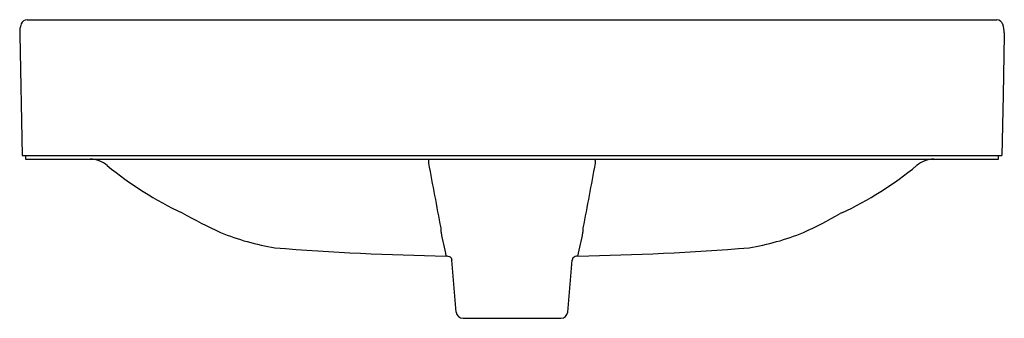
# Model space of a CAD drawing. Units: inches. Extents: x 40.2 to 63, y -38.8 to -31.9.
import ezdxf

# ---------------------------------------------------------------- set-up
doc = ezdxf.new("R2010")
doc.units = ezdxf.units.IN
doc.header["$LTSCALE"] = 0.64311
doc.header["$MEASUREMENT"] = 0
doc.layers.get('0').update_dxf_attribs({"color": 255, "linetype": 'CONTINUOUS'})
doc.layers.get('Defpoints').update_dxf_attribs({"linetype": 'CONTINUOUS'})
doc.styles.get("Standard").update_dxf_attribs({"font": 'txt', "width": 0.8})

msp = doc.modelspace()

# ---------------------------------------------------------------- linework, layer by layer
for p, q in [((40.357, -31.924), (62.845, -31.924)), ((40.184, -32.271), (40.24, -35.074)), ((63.019, -32.271), (62.99, -33.672)), ((62.99, -33.672), (62.961, -35.074)), ((40.24, -35.074), (62.961, -35.074)), ((40.321, -35.074), (40.321, -35.153)), ((40.321, -35.153), (62.881, -35.153)), ((62.881, -35.153), (62.881, -35.074)), ((50.173, -37.427), (50.191, -37.439)), ((50.191, -37.439), (50.203, -37.493)), ((53.011, -37.439), (52.999, -37.493)), ((50.309, -38.7), (50.203, -37.493)), ((52.893, -38.7), (52.999, -37.493)), ((50.466, -38.843), (52.736, -38.843))]:
    msp.add_line(p, q)
for centre, radius, start, end in [((40.367, -32.084), 0.16, 93.7484, 157.0555), ((62.836, -32.083), 0.159, 18.8271, 86.7214), ((41.775, -32.259), 1.591, 176.9402, 180.4368), ((40.545, -32.186), 0.359, 163.8013, 178.1031), ((40.555, -32.163), 0.364, 157.0555, 167.6537), ((62.498, -32.211), 0.52, 357.9906, 20.2034), ((63.547, -32.239), 0.529, 179.0098, 183.4722), ((41.786, -35.831), 0.679, 50.8019, 87.0765), ((51.127, -35.248), 1.461, 176.258, 180.1191), ((52.059, -35.249), 1.476, 359.9011, 3.7232), ((61.416, -35.831), 0.679, 92.9235, 129.1981), ((47.495, -28.864), 8.328, 230.6608, 244.8298), ((209.349, -5.958), 162.347, 190.39509, 190.93249), ((-70.097, -12.746), 125.665, 348.98908, 349.68336), ((55.707, -28.864), 8.328, 295.1702, 309.3392), ((50.756, -24.191), 13.977, 240.8748, 244.9698), ((53.941, -27.254), 10.57, 294.7133, 299.9129), ((920.911, -2231.459), 2358.122, 111.432312, 111.433285), ((15389.694, 1010.867), 15375.477, 183.9068991, 183.9073035), ((-888.608, 27.555), 944.055, 356.087805, 356.094393), ((47.083, -31.309), 5.982, 247.9994, 260.5753), ((75.724, -31.702), 26.279, 191.3107, 192.5257), ((29.291, -32.085), 24.426, 347.4283, 348.7355), ((56.119, -31.309), 5.982, 279.4247, 292.0006), ((51.16, 26.651), 64.061, 265.47315, 269.02573), ((52.042, 26.651), 64.061, 270.97427, 274.52685), ((50.014, -37.845), 0.447, 69.1392, 82.7177), ((53.156, -37.684), 0.284, 94.9095, 120.5256), ((50.466, -38.686), 0.157, 185, 270.0126), ((52.736, -38.686), 0.157, 269.9813, 355)]:
    msp.add_arc(centre, radius, start, end)

# ---------------------------------------------------------------- texts
at = {"layer": 'Defpoints'}
for tag, p, s in [('MODELNUMBER', (51.601, -35.155), 'K-5373T'), ('TRADENAME', (51.601, -35.157), 'FOREFRONT'), ('PRODUCT', (51.601, -35.158), 'BATHROOM SINK')]:
    msp.add_attdef(tag, p, s, height=0.001, dxfattribs=at)

doc.saveas('drawing.dxf')
